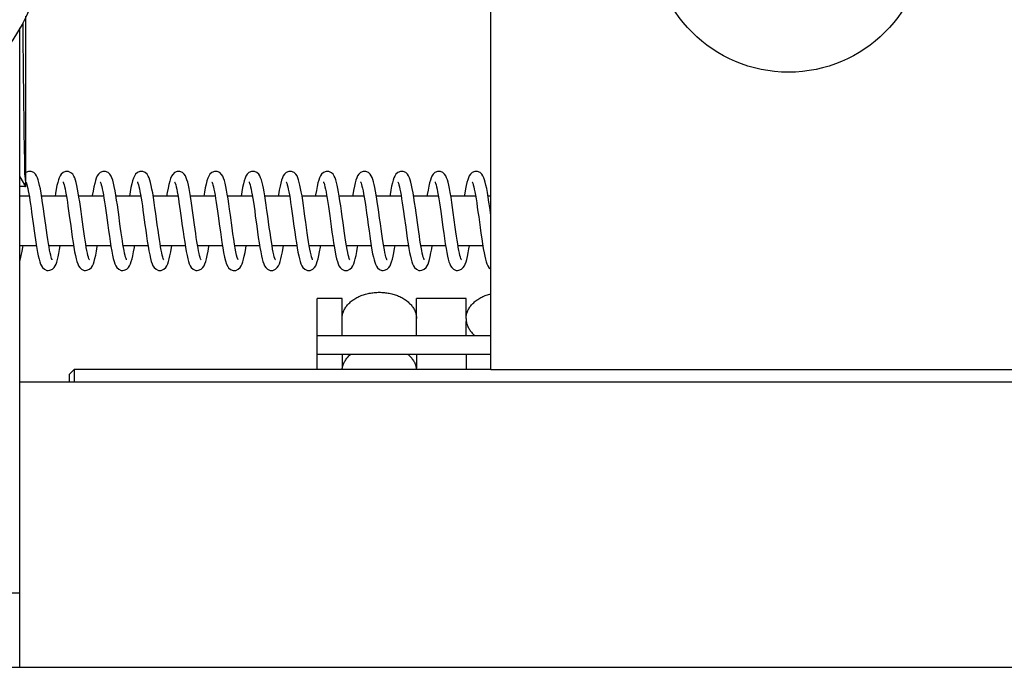
# Model space of a CAD drawing. Extents: x 2209 to 3933, y 492 to 854.
# Drawn here: x 3741 to 3781, y 743 to 769 of the extents above; entities that cross this region are included whole.
import ezdxf

# ---------------------------------------------------------------- set-up
doc = ezdxf.new("R2010")
doc.units = 0
doc.layers.get('0').update_dxf_attribs({"linetype": 'CONTINUOUS'})
doc.layers.get('DEFPOINTS').update_dxf_attribs({"linetype": 'CONTINUOUS'})
doc.layers.add('02___PRT_ALL_AXES', color=7, linetype='CONTINUOUS')
doc.styles.get("Standard").update_dxf_attribs({"font": 'simplex.shx', "height": 8, "bigfont": 'chineset.shx'})
doc.dimstyles.get("Standard").update_dxf_attribs({"dimtxt": 3, "dimasz": 3.5, "dimexe": 1, "dimexo": 0.7, "dimgap": 2, "dimtad": 1, "dimdec": 1, "dimtxsty": 'STANDARD', "dimcen": 0, "dimclrd": 7, "dimclre": 1, "dimclrt": 7, "dimazin": 3, "dimtp": 0.01, "dimtm": 0.01, "dimtfac": 1, "dimtdec": 1, "dimtofl": 0, "dimtmove": 0, "dimatfit": 3, "dimtolj": 1})

# ---------------------------------------------------------------- blocks, each defined once
blk = doc.blocks.new('*D1')
at = {"color": 1}
for p, q in [((3857.654, 767.988), (3857.654, 717.69)), ((3728.154, 742.488), (3728.154, 717.69))]:
    blk.add_line(p, q, dxfattribs=at)
at = {"color": 7}
blk.add_line((3854.154, 718.69), (3731.654, 718.69), dxfattribs=at)
for points in [[(3731.654, 719.274), (3731.654, 718.107), (3728.154, 718.69)], [(3854.154, 719.274), (3854.154, 718.107), (3857.654, 718.69)]]:
    blk.add_solid(points, dxfattribs=at)
at = {"layer": 'DEFPOINTS', "color": 0}
for p in [(3857.654, 768.688), (3728.154, 743.188), (3728.154, 718.69)]:
    blk.add_point(p, dxfattribs=at)
at = {"color": 7, "insert": (3781.138, 724.69), "char_height": 8, "attachment_point": 5}
blk.add_mtext('\\A1;129.5±6.5', dxfattribs=at)

msp = doc.modelspace()

# ---------------------------------------------------------------- linework, layer by layer
at = {"color": 7, "linetype": 'CONTINUOUS'}
for p, q in [((3760.154, 755.188), (3760.154, 790.188)), ((3741.154, 743.188), (3741.154, 768.976)), ((3741.154, 762.971), (3741.383, 762.574)), ((3741.384, 762.573), (3741.154, 762.573)), ((3741.383, 762.574), (3741.384, 762.573)), ((3757.217, 760.932), (3757.137, 761.515)), ((3758.717, 760.935), (3758.636, 761.522)), ((3749.963, 759.616), (3749.963, 759.616)), ((3754.154, 758.063), (3753.154, 758.063)), ((3753.154, 755.188), (3753.154, 758.063)), ((3754.154, 756.563), (3754.154, 758.063)), ((3759.154, 758.063), (3757.154, 758.063)), ((3757.154, 756.563), (3757.154, 758.063)), ((3759.154, 757.249), (3759.154, 758.063)), ((3759.154, 756.563), (3759.154, 757.129)), ((3753.154, 756.563), (3760.154, 756.563)), ((3753.154, 755.813), (3760.154, 755.813)), ((3754.154, 755.813), (3754.154, 755.248)), ((3757.154, 755.813), (3757.154, 755.248)), ((3759.154, 755.813), (3759.154, 755.188)), ((3743.154, 754.988), (3743.354, 755.188)), ((3743.154, 754.988), (3743.354, 755.188)), ((3743.354, 755.188), (3743.354, 754.688)), ((3760.154, 755.188), (3798.154, 755.188)), ((3743.154, 754.988), (3743.154, 754.688)), ((3803.154, 754.688), (3741.154, 754.688)), ((3728.154, 746.188), (3741.154, 746.188)), ((3728.154, 743.188), (3803.154, 743.188))]:
    msp.add_line(p, q, dxfattribs=at)
for points in [[(3741.558, 763.188), (3741.505, 763.183), (3741.404, 763.141)], [(3742.144, 761.464), (3742.112, 761.694), (3742.08, 761.916), (3742.048, 762.125), (3742.017, 762.313), (3741.987, 762.478), (3741.958, 762.619), (3741.93, 762.738), (3741.901, 762.84), (3741.871, 762.927), (3741.836, 763.002), (3741.791, 763.07), (3741.72, 763.136), (3741.617, 763.181), (3741.558, 763.188)], [(3743.058, 763.188), (3743.004, 763.183), (3742.901, 763.139), (3742.828, 763.073), (3742.782, 763.005), (3742.747, 762.93), (3742.716, 762.843), (3742.687, 762.741), (3742.658, 762.618), (3742.628, 762.472), (3742.597, 762.3), (3742.578, 762.188)], [(3743.715, 760.948), (3743.659, 761.355), (3743.63, 761.563), (3743.602, 761.768), (3743.573, 761.965), (3743.544, 762.15), (3743.516, 762.321), (3743.487, 762.476), (3743.459, 762.613), (3743.431, 762.732), (3743.402, 762.835), (3743.372, 762.923), (3743.337, 762.999), (3743.293, 763.068), (3743.221, 763.135), (3743.117, 763.181), (3743.058, 763.188)], [(3744.558, 763.188), (3744.502, 763.182), (3744.402, 763.14), (3744.328, 763.074), (3744.28, 763.002), (3744.242, 762.919), (3744.209, 762.82), (3744.177, 762.701), (3744.145, 762.559), (3744.114, 762.395), (3744.081, 762.208), (3744.078, 762.188)], [(3745.147, 761.442), (3745.12, 761.635), (3745.092, 761.831), (3745.063, 762.028), (3745.032, 762.224), (3745, 762.408), (3744.968, 762.574), (3744.936, 762.714), (3744.905, 762.828), (3744.873, 762.921), (3744.837, 762.999), (3744.791, 763.07), (3744.719, 763.137), (3744.616, 763.182), (3744.558, 763.188)], [(3746.058, 763.188), (3746.001, 763.182), (3745.899, 763.138), (3745.825, 763.07), (3745.777, 762.996), (3745.739, 762.911), (3745.705, 762.807), (3745.672, 762.682), (3745.64, 762.533), (3745.607, 762.361), (3745.578, 762.188)], [(3746.64, 761.492), (3746.609, 761.719), (3746.577, 761.934), (3746.546, 762.135), (3746.516, 762.315), (3746.487, 762.476), (3746.459, 762.615), (3746.43, 762.735), (3746.402, 762.837), (3746.372, 762.924), (3746.337, 763), (3746.291, 763.07), (3746.217, 763.138), (3746.114, 763.182), (3746.058, 763.188)], [(3747.558, 763.188), (3747.502, 763.182), (3747.397, 763.137), (3747.322, 763.067), (3747.274, 762.991), (3747.236, 762.902), (3747.201, 762.794), (3747.168, 762.661), (3747.135, 762.506), (3747.102, 762.33), (3747.078, 762.188)], [(3748.151, 761.417), (3748.124, 761.612), (3748.096, 761.805), (3748.069, 761.993), (3748.04, 762.172), (3748.012, 762.34), (3747.984, 762.493), (3747.956, 762.629), (3747.927, 762.746), (3747.899, 762.847), (3747.868, 762.932), (3747.834, 763.005), (3747.79, 763.071), (3747.719, 763.136), (3747.617, 763.181), (3747.558, 763.188)], [(3749.058, 763.188), (3749.006, 763.183), (3748.902, 763.14), (3748.825, 763.07), (3748.776, 762.995), (3748.738, 762.908), (3748.704, 762.801), (3748.67, 762.67), (3748.637, 762.517), (3748.605, 762.346), (3748.578, 762.188)], [(3749.72, 760.911), (3749.649, 761.426), (3749.616, 761.663), (3749.585, 761.881), (3749.555, 762.081), (3749.526, 762.263), (3749.496, 762.429), (3749.466, 762.579), (3749.437, 762.71), (3749.407, 762.821), (3749.375, 762.914), (3749.34, 762.994), (3749.293, 763.067), (3749.218, 763.137), (3749.113, 763.182), (3749.058, 763.188)], [(3750.558, 763.188), (3750.504, 763.182), (3750.399, 763.138), (3750.323, 763.068), (3750.276, 762.995), (3750.24, 762.912), (3750.206, 762.812), (3750.174, 762.687), (3750.141, 762.537), (3750.108, 762.363), (3750.078, 762.188)], [(3751.218, 760.925), (3751.156, 761.377), (3751.125, 761.605), (3751.094, 761.819), (3751.065, 762.017), (3751.036, 762.197), (3751.009, 762.359), (3750.982, 762.504), (3750.955, 762.632), (3750.928, 762.744), (3750.9, 762.843), (3750.87, 762.928), (3750.836, 763.002), (3750.792, 763.069), (3750.72, 763.136), (3750.617, 763.181), (3750.558, 763.188)], [(3752.058, 763.188), (3752.006, 763.183), (3751.903, 763.141), (3751.828, 763.074), (3751.781, 763.003), (3751.744, 762.924), (3751.712, 762.83), (3751.681, 762.717), (3751.65, 762.584), (3751.619, 762.425), (3751.586, 762.238), (3751.578, 762.188)], [(3752.965, 759.614), (3752.964, 759.614), (3752.956, 759.632), (3752.941, 759.673), (3752.922, 759.736), (3752.901, 759.82), (3752.878, 759.924), (3752.853, 760.047), (3752.828, 760.188), (3752.803, 760.345), (3752.776, 760.52), (3752.748, 760.711), (3752.719, 760.917), (3752.689, 761.139), (3752.657, 761.37), (3752.625, 761.599), (3752.595, 761.815), (3752.565, 762.014), (3752.537, 762.195), (3752.509, 762.358), (3752.482, 762.503), (3752.455, 762.631), (3752.428, 762.744), (3752.4, 762.842), (3752.37, 762.928), (3752.336, 763.001), (3752.292, 763.069), (3752.22, 763.136), (3752.117, 763.181), (3752.058, 763.188)], [(3753.558, 763.188), (3753.506, 763.183), (3753.403, 763.14), (3753.328, 763.074), (3753.28, 763.003), (3753.245, 762.925), (3753.213, 762.832), (3753.181, 762.719), (3753.15, 762.582), (3753.118, 762.421), (3753.086, 762.237), (3753.078, 762.188)], [(3754.465, 759.614), (3754.464, 759.614), (3754.456, 759.632), (3754.441, 759.672), (3754.423, 759.733), (3754.401, 759.816), (3754.379, 759.918), (3754.355, 760.04), (3754.33, 760.179), (3754.304, 760.335), (3754.278, 760.508), (3754.25, 760.697), (3754.221, 760.902), (3754.191, 761.122), (3754.159, 761.353), (3754.128, 761.583), (3754.097, 761.801), (3754.067, 762.003), (3754.038, 762.186), (3754.01, 762.351), (3753.983, 762.498), (3753.956, 762.627), (3753.929, 762.741), (3753.901, 762.84), (3753.871, 762.926), (3753.837, 763), (3753.792, 763.068), (3753.721, 763.135), (3753.617, 763.181), (3753.558, 763.188)], [(3755.058, 763.188), (3755.006, 763.183), (3754.902, 763.14), (3754.827, 763.073), (3754.78, 763.003), (3754.744, 762.924), (3754.713, 762.832), (3754.682, 762.72), (3754.65, 762.584), (3754.619, 762.422), (3754.586, 762.238), (3754.578, 762.188)], [(3755.607, 761.732), (3755.585, 761.883), (3755.557, 762.066), (3755.53, 762.237), (3755.503, 762.393), (3755.476, 762.534), (3755.449, 762.658), (3755.422, 762.766), (3755.395, 762.86), (3755.365, 762.941), (3755.331, 763.011), (3755.286, 763.076), (3755.214, 763.14), (3755.114, 763.182), (3755.058, 763.188)], [(3756.558, 763.188), (3756.503, 763.182), (3756.399, 763.138), (3756.325, 763.07), (3756.279, 763), (3756.243, 762.922), (3756.212, 762.83), (3756.182, 762.721), (3756.151, 762.589), (3756.12, 762.432), (3756.089, 762.252), (3756.078, 762.188)], [(3757.137, 761.515), (3757.108, 761.721), (3757.078, 761.932), (3757.046, 762.138), (3757.014, 762.328), (3756.984, 762.492), (3756.955, 762.631), (3756.927, 762.747), (3756.899, 762.846), (3756.869, 762.931), (3756.835, 763.005), (3756.789, 763.072), (3756.717, 763.138), (3756.615, 763.182), (3756.558, 763.188)], [(3758.058, 763.188), (3758.003, 763.182), (3757.898, 763.137), (3757.824, 763.07), (3757.778, 762.999), (3757.743, 762.921), (3757.712, 762.83), (3757.682, 762.72), (3757.651, 762.589), (3757.62, 762.432), (3757.588, 762.251), (3757.578, 762.188)], [(3758.636, 761.522), (3758.607, 761.728), (3758.577, 761.937), (3758.545, 762.142), (3758.514, 762.331), (3758.483, 762.495), (3758.455, 762.633), (3758.427, 762.749), (3758.399, 762.847), (3758.368, 762.932), (3758.334, 763.005), (3758.289, 763.073), (3758.217, 763.138), (3758.115, 763.182), (3758.058, 763.188)], [(3759.558, 763.188), (3759.506, 763.183), (3759.403, 763.141), (3759.329, 763.075), (3759.283, 763.008), (3759.248, 762.933), (3759.217, 762.847), (3759.188, 762.745), (3759.159, 762.623), (3759.129, 762.478), (3759.098, 762.31), (3759.078, 762.188)], [(3760.154, 761.394), (3760.135, 761.528), (3760.106, 761.734), (3760.076, 761.943), (3760.045, 762.147), (3760.013, 762.335), (3759.983, 762.498), (3759.954, 762.636), (3759.926, 762.752), (3759.898, 762.849), (3759.868, 762.933), (3759.834, 763.006), (3759.788, 763.073), (3759.716, 763.139), (3759.614, 763.182), (3759.558, 763.188)], [(3741.404, 762.757), (3741.409, 762.747), (3741.422, 762.711), (3741.439, 762.658), (3741.458, 762.588)], [(3742.901, 762.763), (3742.901, 762.762), (3742.909, 762.746), (3742.923, 762.708), (3742.941, 762.65), (3742.961, 762.574), (3742.983, 762.48), (3743.005, 762.369), (3743.028, 762.243), (3743.052, 762.102), (3743.076, 761.947), (3743.101, 761.779), (3743.127, 761.598), (3743.154, 761.407)], [(3744.401, 762.763), (3744.401, 762.762), (3744.409, 762.745), (3744.424, 762.707), (3744.442, 762.648), (3744.462, 762.572), (3744.483, 762.478), (3744.505, 762.369), (3744.528, 762.245), (3744.551, 762.107), (3744.575, 761.955), (3744.6, 761.791), (3744.625, 761.614), (3744.651, 761.427)], [(3745.901, 762.763), (3745.901, 762.762), (3745.909, 762.746), (3745.923, 762.708), (3745.941, 762.65), (3745.961, 762.574), (3745.982, 762.481), (3746.004, 762.373), (3746.027, 762.25), (3746.05, 762.113), (3746.074, 761.962), (3746.099, 761.798), (3746.124, 761.622), (3746.15, 761.436)], [(3747.401, 762.763), (3747.401, 762.762), (3747.41, 762.744), (3747.424, 762.705), (3747.443, 762.646), (3747.463, 762.567), (3747.484, 762.472), (3747.506, 762.361), (3747.529, 762.235), (3747.553, 762.094), (3747.577, 761.94), (3747.602, 761.772), (3747.628, 761.593), (3747.655, 761.403)], [(3748.901, 762.763), (3748.901, 762.762), (3748.91, 762.744), (3748.925, 762.704), (3748.943, 762.644), (3748.963, 762.565), (3748.985, 762.469), (3749.007, 762.357), (3749.03, 762.23), (3749.054, 762.088), (3749.079, 761.932), (3749.104, 761.762), (3749.13, 761.581), (3749.157, 761.387)], [(3750.401, 762.763), (3750.401, 762.762), (3750.41, 762.745), (3750.424, 762.706), (3750.442, 762.647), (3750.462, 762.569), (3750.484, 762.474), (3750.506, 762.363), (3750.529, 762.236), (3750.553, 762.094), (3750.578, 761.939), (3750.603, 761.77), (3750.629, 761.589), (3750.655, 761.398)], [(3751.901, 762.763), (3751.901, 762.762), (3751.91, 762.745), (3751.924, 762.706), (3751.942, 762.647), (3751.962, 762.569), (3751.984, 762.474), (3752.006, 762.362), (3752.029, 762.235), (3752.053, 762.093), (3752.078, 761.937), (3752.103, 761.767), (3752.129, 761.586), (3752.156, 761.394)], [(3753.401, 762.763), (3753.401, 762.762), (3753.41, 762.745), (3753.424, 762.706), (3753.442, 762.647), (3753.462, 762.569), (3753.484, 762.474), (3753.506, 762.362), (3753.53, 762.234), (3753.554, 762.091), (3753.578, 761.935), (3753.603, 761.765), (3753.629, 761.583), (3753.656, 761.39)], [(3754.901, 762.763), (3754.901, 762.763), (3754.907, 762.75), (3754.92, 762.717), (3754.937, 762.664), (3754.956, 762.594), (3754.977, 762.505), (3754.999, 762.4), (3755.021, 762.28), (3755.045, 762.146), (3755.068, 762), (3755.092, 761.845), (3755.109, 761.725)], [(3756.401, 762.763), (3756.401, 762.762), (3756.41, 762.745), (3756.424, 762.706), (3756.442, 762.646), (3756.463, 762.568), (3756.484, 762.471), (3756.507, 762.358), (3756.531, 762.228), (3756.555, 762.082), (3756.58, 761.923), (3756.606, 761.75), (3756.632, 761.565), (3756.659, 761.367)], [(3757.901, 762.763), (3757.901, 762.762), (3757.91, 762.745), (3757.924, 762.706), (3757.942, 762.646), (3757.963, 762.567), (3757.985, 762.471), (3758.007, 762.357), (3758.031, 762.227), (3758.055, 762.081), (3758.08, 761.921), (3758.106, 761.748), (3758.132, 761.562), (3758.16, 761.364), (3758.22, 760.928)], [(3759.401, 762.763), (3759.401, 762.762), (3759.41, 762.745), (3759.424, 762.706), (3759.442, 762.646), (3759.463, 762.567), (3759.485, 762.47), (3759.507, 762.356), (3759.531, 762.226), (3759.555, 762.079), (3759.581, 761.919), (3759.606, 761.745), (3759.633, 761.559), (3759.661, 761.36), (3759.72, 760.923)], [(3741.458, 762.588), (3741.478, 762.501), (3741.499, 762.4), (3741.521, 762.284), (3741.543, 762.156), (3741.565, 762.017), (3741.589, 761.866), (3741.612, 761.705), (3741.636, 761.535), (3741.661, 761.357)], [(3746.965, 759.613), (3746.965, 759.614), (3746.957, 759.63), (3746.943, 759.667), (3746.925, 759.724), (3746.905, 759.801), (3746.883, 759.896), (3746.861, 760.009), (3746.837, 760.139), (3746.812, 760.284), (3746.787, 760.444), (3746.761, 760.62), (3746.733, 760.814), (3746.703, 761.031), (3746.64, 761.492)], [(3755.109, 761.725), (3755.139, 761.515), (3755.174, 761.262), (3755.207, 761.018), (3755.239, 760.785), (3755.27, 760.567), (3755.3, 760.365), (3755.329, 760.18), (3755.358, 760.012), (3755.386, 759.862), (3755.414, 759.731), (3755.442, 759.617), (3755.47, 759.521), (3755.5, 759.438), (3755.535, 759.365), (3755.582, 759.298), (3755.657, 759.233), (3755.758, 759.193), (3755.808, 759.188)], [(3755.965, 759.613), (3755.964, 759.614), (3755.956, 759.632), (3755.942, 759.671), (3755.923, 759.73), (3755.903, 759.809), (3755.881, 759.908), (3755.858, 760.024), (3755.833, 760.159), (3755.808, 760.311), (3755.782, 760.481), (3755.755, 760.666), (3755.726, 760.866), (3755.697, 761.08), (3755.666, 761.306), (3755.634, 761.54), (3755.607, 761.732)], [(3741.661, 761.357), (3741.712, 760.985), (3741.738, 760.795), (3741.765, 760.605), (3741.792, 760.42), (3741.82, 760.241), (3741.847, 760.072), (3741.876, 759.916), (3741.904, 759.774), (3741.934, 759.649), (3741.964, 759.54), (3741.995, 759.449), (3742.031, 759.372), (3742.078, 759.303), (3742.151, 759.237), (3742.254, 759.194), (3742.308, 759.188)], [(3742.465, 759.614), (3742.465, 759.614), (3742.457, 759.631), (3742.442, 759.668), (3742.425, 759.725), (3742.405, 759.802), (3742.383, 759.896), (3742.361, 760.008), (3742.337, 760.137), (3742.313, 760.282), (3742.287, 760.443), (3742.261, 760.619), (3742.234, 760.81), (3742.205, 761.016), (3742.144, 761.464)], [(3743.154, 761.407), (3743.211, 760.987), (3743.242, 760.762), (3743.274, 760.538), (3743.307, 760.323), (3743.339, 760.123), (3743.37, 759.946), (3743.401, 759.791), (3743.431, 759.66), (3743.461, 759.55), (3743.492, 759.458), (3743.527, 759.38), (3743.574, 759.307), (3743.651, 759.237), (3743.758, 759.193), (3743.808, 759.188)], [(3744.651, 761.427), (3744.707, 761.021), (3744.737, 760.801), (3744.769, 760.576), (3744.801, 760.358), (3744.834, 760.152), (3744.866, 759.967), (3744.898, 759.806), (3744.928, 759.669), (3744.96, 759.554), (3744.992, 759.458), (3745.028, 759.377), (3745.076, 759.305), (3745.149, 759.238), (3745.252, 759.194), (3745.308, 759.188)], [(3745.465, 759.613), (3745.465, 759.614), (3745.457, 759.63), (3745.443, 759.666), (3745.426, 759.721), (3745.407, 759.794), (3745.386, 759.884), (3745.364, 759.99), (3745.342, 760.11), (3745.319, 760.243), (3745.296, 760.389), (3745.272, 760.546), (3745.248, 760.712), (3745.223, 760.887), (3745.198, 761.067), (3745.147, 761.442)], [(3746.15, 761.436), (3746.205, 761.032), (3746.235, 760.813), (3746.267, 760.59), (3746.299, 760.372), (3746.332, 760.166), (3746.364, 759.979), (3746.396, 759.815), (3746.427, 759.674), (3746.459, 759.557), (3746.492, 759.459), (3746.528, 759.378), (3746.576, 759.305), (3746.65, 759.237), (3746.754, 759.194), (3746.808, 759.188)], [(3747.655, 761.403), (3747.711, 760.989), (3747.742, 760.766), (3747.774, 760.543), (3747.806, 760.327), (3747.838, 760.127), (3747.87, 759.949), (3747.9, 759.793), (3747.931, 759.661), (3747.961, 759.551), (3747.992, 759.459), (3748.026, 759.381), (3748.073, 759.309), (3748.149, 759.238), (3748.256, 759.193), (3748.308, 759.188)], [(3748.465, 759.613), (3748.465, 759.614), (3748.457, 759.63), (3748.443, 759.665), (3748.427, 759.719), (3748.408, 759.79), (3748.388, 759.877), (3748.366, 759.979), (3748.345, 760.095), (3748.322, 760.223), (3748.3, 760.364), (3748.276, 760.517), (3748.252, 760.68), (3748.228, 760.853), (3748.203, 761.035), (3748.151, 761.417)], [(3749.157, 761.387), (3749.213, 760.972), (3749.244, 760.753), (3749.275, 760.532), (3749.308, 760.315), (3749.342, 760.105), (3749.377, 759.909), (3749.414, 759.731), (3749.453, 759.576), (3749.497, 759.445), (3749.544, 759.35)], [(3750.655, 761.398), (3750.713, 760.977), (3750.744, 760.751), (3750.776, 760.525), (3750.809, 760.309), (3750.841, 760.11), (3750.872, 759.935), (3750.902, 759.784), (3750.932, 759.656), (3750.961, 759.549), (3750.992, 759.458), (3751.027, 759.38), (3751.074, 759.307), (3751.15, 759.238), (3751.256, 759.193), (3751.308, 759.188)], [(3752.156, 761.394), (3752.214, 760.971), (3752.245, 760.745), (3752.277, 760.519), (3752.31, 760.303), (3752.342, 760.106), (3752.373, 759.932), (3752.403, 759.782), (3752.432, 759.655), (3752.461, 759.548), (3752.492, 759.458), (3752.527, 759.38), (3752.574, 759.307), (3752.65, 759.238), (3752.756, 759.193), (3752.808, 759.188)], [(3753.656, 761.39), (3753.714, 760.966), (3753.746, 760.739), (3753.778, 760.513), (3753.81, 760.298), (3753.842, 760.102), (3753.873, 759.929), (3753.903, 759.78), (3753.932, 759.653), (3753.962, 759.547), (3753.992, 759.457), (3754.027, 759.379), (3754.074, 759.307), (3754.149, 759.238), (3754.255, 759.193), (3754.308, 759.188)], [(3756.659, 761.367), (3756.719, 760.933), (3756.751, 760.704), (3756.783, 760.479), (3756.815, 760.268), (3756.847, 760.077), (3756.877, 759.911), (3756.906, 759.768), (3756.934, 759.646), (3756.963, 759.543), (3756.993, 759.454), (3757.028, 759.377), (3757.075, 759.307), (3757.149, 759.238), (3757.254, 759.194), (3757.308, 759.188)], [(3743.965, 759.613), (3743.965, 759.614), (3743.958, 759.629), (3743.944, 759.665), (3743.926, 759.721), (3743.906, 759.796), (3743.885, 759.889), (3743.863, 759.997), (3743.84, 760.121), (3743.816, 760.26), (3743.792, 760.413), (3743.767, 760.579), (3743.741, 760.758), (3743.715, 760.948)], [(3749.963, 759.616), (3749.949, 759.649), (3749.928, 759.716), (3749.902, 759.813), (3749.875, 759.937), (3749.846, 760.085), (3749.817, 760.257), (3749.786, 760.452), (3749.754, 760.671), (3749.72, 760.911)], [(3751.465, 759.614), (3751.464, 759.614), (3751.456, 759.633), (3751.441, 759.674), (3751.421, 759.737), (3751.4, 759.822), (3751.377, 759.928), (3751.353, 760.052), (3751.328, 760.193), (3751.302, 760.351), (3751.275, 760.526), (3751.247, 760.718), (3751.218, 760.925)], [(3757.465, 759.613), (3757.465, 759.614), (3757.457, 759.63), (3757.443, 759.666), (3757.425, 759.723), (3757.406, 759.798), (3757.384, 759.891), (3757.362, 760), (3757.339, 760.124), (3757.316, 760.262), (3757.292, 760.413), (3757.268, 760.577), (3757.242, 760.75), (3757.217, 760.932)], [(3758.22, 760.928), (3758.251, 760.699), (3758.284, 760.474), (3758.316, 760.263), (3758.347, 760.073), (3758.377, 759.908), (3758.406, 759.766), (3758.435, 759.645), (3758.463, 759.542), (3758.494, 759.454), (3758.529, 759.377), (3758.575, 759.306), (3758.649, 759.239), (3758.754, 759.194), (3758.808, 759.188)], [(3758.965, 759.613), (3758.965, 759.614), (3758.957, 759.63), (3758.943, 759.666), (3758.926, 759.722), (3758.906, 759.798), (3758.885, 759.89), (3758.862, 759.999), (3758.84, 760.123), (3758.816, 760.262), (3758.792, 760.414), (3758.767, 760.577), (3758.742, 760.752), (3758.717, 760.935)], [(3759.72, 760.923), (3759.752, 760.693), (3759.785, 760.468), (3759.817, 760.258), (3759.848, 760.07), (3759.878, 759.905), (3759.907, 759.764), (3759.935, 759.644), (3759.964, 759.541), (3759.994, 759.453), (3760.029, 759.376), (3760.075, 759.306), (3760.149, 759.239), (3760.154, 759.236)], [(3741.154, 759.546), (3741.184, 759.655), (3741.215, 759.789), (3741.247, 759.95), (3741.279, 760.134), (3741.288, 760.188)], [(3742.308, 759.188), (3742.368, 759.195), (3742.47, 759.241), (3742.541, 759.307), (3742.585, 759.373), (3742.619, 759.446), (3742.649, 759.531), (3742.678, 759.63), (3742.705, 759.746), (3742.733, 759.879), (3742.761, 760.03), (3742.788, 760.188)], [(3743.808, 759.188), (3743.866, 759.195), (3743.97, 759.24), (3744.043, 759.309), (3744.089, 759.381), (3744.125, 759.461), (3744.157, 759.558), (3744.188, 759.674), (3744.22, 759.812), (3744.251, 759.974), (3744.283, 760.157), (3744.288, 760.188)], [(3745.308, 759.188), (3745.368, 759.195), (3745.471, 759.241), (3745.543, 759.308), (3745.588, 759.378), (3745.623, 759.456), (3745.654, 759.547), (3745.684, 759.655), (3745.714, 759.786), (3745.745, 759.942), (3745.777, 760.122), (3745.788, 760.188)], [(3746.808, 759.188), (3746.864, 759.194), (3746.969, 759.239), (3747.042, 759.308), (3747.089, 759.379), (3747.124, 759.457), (3747.154, 759.548), (3747.184, 759.656), (3747.214, 759.785), (3747.244, 759.937), (3747.276, 760.114), (3747.288, 760.188)], [(3748.308, 759.188), (3748.366, 759.195), (3748.469, 759.239), (3748.541, 759.306), (3748.587, 759.377), (3748.623, 759.455), (3748.654, 759.547), (3748.685, 759.66), (3748.717, 759.799), (3748.749, 759.964), (3748.782, 760.15), (3748.788, 760.188)], [(3749.808, 759.188), (3749.863, 759.194), (3749.966, 759.238), (3750.04, 759.305), (3750.087, 759.376), (3750.122, 759.453), (3750.152, 759.541), (3750.182, 759.647), (3750.211, 759.772), (3750.241, 759.92), (3750.272, 760.09), (3750.288, 760.188)], [(3751.308, 759.188), (3751.364, 759.194), (3751.468, 759.239), (3751.542, 759.308), (3751.589, 759.379), (3751.624, 759.457), (3751.654, 759.547), (3751.684, 759.655), (3751.714, 759.784), (3751.744, 759.937), (3751.776, 760.116), (3751.788, 760.188)], [(3752.808, 759.188), (3752.865, 759.194), (3752.969, 759.24), (3753.043, 759.309), (3753.089, 759.381), (3753.124, 759.459), (3753.155, 759.55), (3753.185, 759.659), (3753.215, 759.79), (3753.246, 759.946), (3753.278, 760.126), (3753.288, 760.188)], [(3754.308, 759.188), (3754.365, 759.194), (3754.47, 759.24), (3754.543, 759.309), (3754.59, 759.381), (3754.625, 759.46), (3754.656, 759.552), (3754.685, 759.661), (3754.715, 759.793), (3754.746, 759.949), (3754.778, 760.13), (3754.788, 760.188)], [(3755.808, 759.188), (3755.867, 759.195), (3755.97, 759.24), (3756.042, 759.307), (3756.087, 759.376), (3756.121, 759.451), (3756.152, 759.538), (3756.18, 759.64), (3756.208, 759.76), (3756.238, 759.903), (3756.269, 760.073), (3756.288, 760.188)], [(3757.308, 759.188), (3757.366, 759.195), (3757.469, 759.24), (3757.541, 759.306), (3757.586, 759.375), (3757.621, 759.45), (3757.651, 759.536), (3757.679, 759.637), (3757.708, 759.757), (3757.737, 759.899), (3757.768, 760.069), (3757.788, 760.188)], [(3758.808, 759.188), (3758.866, 759.195), (3758.968, 759.239), (3759.041, 759.306), (3759.086, 759.374), (3759.12, 759.448), (3759.15, 759.535), (3759.179, 759.635), (3759.207, 759.754), (3759.236, 759.896), (3759.267, 760.064), (3759.288, 760.188)], [(3749.543, 759.352), (3749.578, 759.302), (3749.654, 759.235), (3749.757, 759.193), (3749.808, 759.188)]]:
    msp.add_lwpolyline(points, dxfattribs=at)
msp.add_circle((3734.654, 772.688), 7.5, dxfattribs=at)
at = {"color": 7, "linetype": 'CONTINUOUS', "start_tangent": (0.009418, -0.999956), "end_tangent": (0.998931, -0.046234)}
msp.add_spline([(3741.276, 769.176), (3741.282, 768.509), (3741.295, 767.234), (3741.308, 766.064), (3741.321, 765.035), (3741.333, 764.173), (3741.346, 763.483), (3741.359, 762.981), (3741.372, 762.675), (3741.383, 762.573)], degree=3, dxfattribs=at)
at = {"layer": '02___PRT_ALL_AXES', "color": 7, "linetype": 'CONTINUOUS'}
for p, q in [((3741.404, 762.573), (3741.404, 769.447)), ((3741.404, 762.573), (3741.154, 762.573)), ((3741.537, 762.188), (3741.154, 762.188)), ((3743.037, 762.188), (3742.038, 762.188)), ((3744.537, 762.188), (3743.538, 762.188)), ((3746.037, 762.188), (3745.038, 762.188)), ((3747.537, 762.188), (3746.538, 762.188)), ((3749.037, 762.188), (3748.038, 762.188)), ((3750.537, 762.188), (3749.538, 762.188)), ((3752.037, 762.188), (3751.038, 762.188)), ((3753.537, 762.188), (3752.538, 762.188)), ((3755.037, 762.188), (3754.038, 762.188)), ((3756.537, 762.188), (3755.538, 762.188)), ((3758.037, 762.188), (3757.038, 762.188)), ((3759.537, 762.188), (3758.538, 762.188)), ((3760.154, 762.188), (3760.038, 762.188)), ((3741.828, 760.188), (3741.154, 760.188)), ((3743.328, 760.188), (3742.329, 760.188)), ((3744.828, 760.188), (3743.829, 760.188)), ((3746.328, 760.188), (3745.329, 760.188)), ((3747.828, 760.188), (3746.829, 760.188)), ((3749.328, 760.188), (3748.329, 760.188)), ((3750.828, 760.188), (3749.829, 760.188)), ((3752.328, 760.188), (3751.328, 760.188)), ((3753.828, 760.188), (3752.828, 760.188)), ((3755.328, 760.188), (3754.328, 760.188)), ((3756.828, 760.188), (3755.829, 760.188)), ((3758.328, 760.188), (3757.329, 760.188)), ((3759.828, 760.188), (3758.829, 760.188)), ((3759.154, 757.249), (3759.154, 757.129)), ((3760.154, 755.188), (3743.354, 755.188)), ((3754.154, 755.188), (3754.154, 755.248)), ((3757.154, 755.188), (3757.154, 755.248))]:
    msp.add_line(p, q, dxfattribs=at)
msp.add_circle((3772.154, 772.688), 5.5, dxfattribs=at)
for points, start_tangent, end_tangent in [([(3754.154, 757.249), (3754.168, 757.393), (3754.209, 757.535), (3754.278, 757.671), (3754.372, 757.8), (3754.49, 757.918), (3754.63, 758.024), (3754.789, 758.115), (3754.964, 758.191), (3755.151, 758.248), (3755.349, 758.287), (3755.551, 758.307), (3755.756, 758.307), (3755.959, 758.287), (3756.156, 758.248), (3756.344, 758.191), (3756.519, 758.115), (3756.678, 758.024), (3756.817, 757.918), (3756.935, 757.8), (3757.03, 757.671), (3757.098, 757.535), (3757.14, 757.393), (3757.154, 757.249)], (0, 1), (0, -1)), ([(3759.154, 757.249), (3759.168, 757.393), (3759.209, 757.535), (3759.278, 757.671), (3759.372, 757.8), (3759.49, 757.918), (3759.63, 758.024), (3759.789, 758.115), (3759.964, 758.191), (3760.151, 758.248), (3760.154, 758.249)], (0, 1), (0.970138, 0.242552)), ([(3759.154, 757.249), (3759.168, 757.104), (3759.209, 756.963), (3759.278, 756.826), (3759.372, 756.698), (3759.49, 756.579), (3759.511, 756.562)], (0, -1), (0.768671, -0.639644)), ([(3754.156, 755.188), (3754.168, 755.272), (3754.209, 755.414), (3754.278, 755.55), (3754.372, 755.679), (3754.49, 755.797), (3754.511, 755.814)], (0.081224, 0.996696), (0.768671, 0.639644)), ([(3756.797, 755.814), (3756.817, 755.797), (3756.935, 755.679), (3757.03, 755.55), (3757.098, 755.414), (3757.14, 755.272), (3757.151, 755.188)], (0.768671, -0.639644), (0.081224, -0.996696))]:
    msp.add_spline(points, degree=3, dxfattribs=dict(at, start_tangent=start_tangent, end_tangent=end_tangent))

# ---------------------------------------------------------------- dimensions: what is measured, and where the dimension line sits
dim = msp.add_linear_dim(base=(3728.154, 718.69), p1=(3857.654, 768.688), p2=(3728.154, 743.188), dimstyle='STANDARD', override={"dimtol": 1, "dimtp": 6.5, "dimtm": 6.5})
dim.commit()
dim.dimension.update_dxf_attribs({"geometry": '*D1', "text_midpoint": (3781.138, 718.69), "dimtype": 160})

doc.saveas('drawing.dxf')
